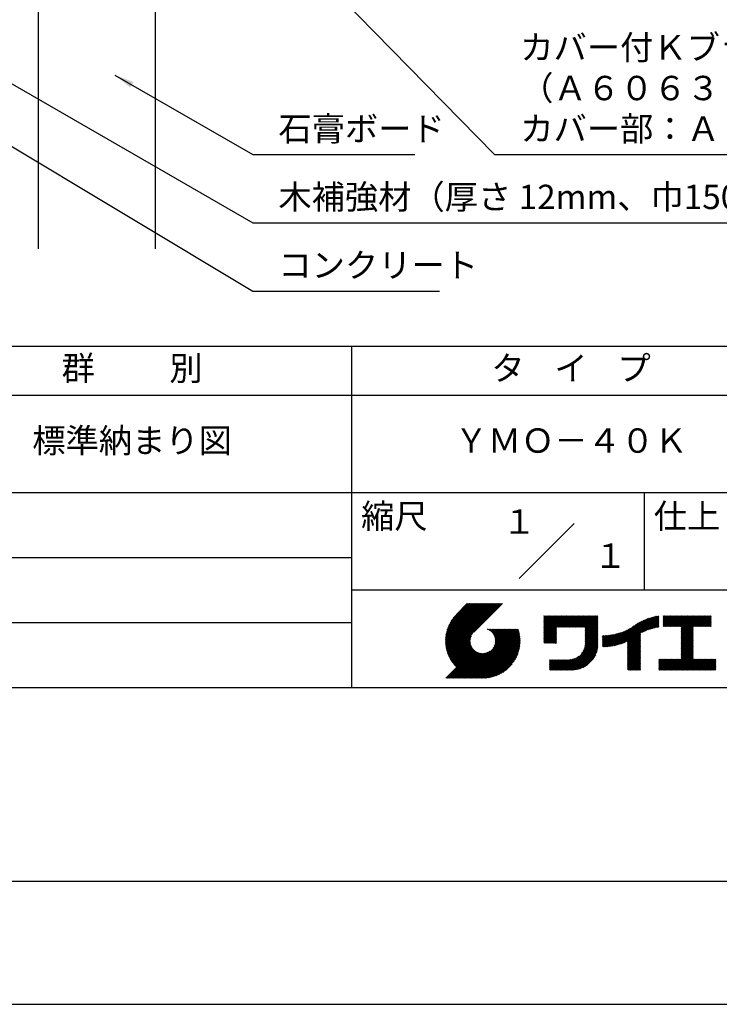
# Model space of a CAD drawing. Extents: x 0 to 210, y 0 to 297.
# Drawn here: x 76 to 148, y 0 to 101 of the extents above; entities that cross this region are included whole.
import ezdxf
from ezdxf.enums import TextEntityAlignment as Align

# ---------------------------------------------------------------- set-up
doc = ezdxf.new("R2010")
doc.units = 0
doc.header["$LTSCALE"] = 0.4
doc.layers.get('DEFPOINTS').update_dxf_attribs({"linetype": 'CONTINUOUS'})
for name, color, linetype in [('DIMS', 1, 'CONTINUOUS'), ('GENKYO', 3, 'CONTINUOUS'), ('TITLE', 7, 'CONTINUOUS')]:
    doc.layers.add(name, color=color, linetype=linetype)
doc.styles.add('DIMS', font='romans.shx', dxfattribs={"width": 0.75, "bigfont": 'bigfont.shx'})
doc.styles.get("Standard").update_dxf_attribs({"font": 'romans.shx', "bigfont": 'bigfont.shx'})
doc.dimstyles.new('DIMS', dxfattribs={"dimscale": 0, "dimtxt": 2.5, "dimasz": 2, "dimexe": 1.25, "dimexo": 1.25, "dimtad": 1, "dimtxsty": 'DIMS', "dimcen": 0, "dimclrt": 7, "dimazin": 3, "dimtfac": 1, "dimtmove": 0, "dimatfit": 3})

# ---------------------------------------------------------------- blocks, each defined once
blk = doc.blocks.new('*D3')
at = {"layer": 'DEFPOINTS', "color": 0}
for p in [(151.7, 234.37), (89.75, 77.5), (190.75, 77.5)]:
    blk.add_point(p, dxfattribs=at)
at = {"layer": 'DIMS', "color": 0}
for p, q in [((152.95, 234.37), (192, 234.37)), ((190.75, 232.37), (190.75, 77.5))]:
    blk.add_line(p, q, dxfattribs=at)
blk.add_solid([(190.42, 232.37), (191.08, 232.37), (190.75, 234.37)], dxfattribs=at)
at = {"layer": 'DIMS', "color": 7, "insert": (188.88, 154.94), "char_height": 2.5, "attachment_point": 5, "rotation": 90, "style": 'DIMS'}
blk.add_mtext('FLよりH＝800程度', dxfattribs=at)
blk = doc.blocks.new('_NONE')

msp = doc.modelspace()

# ---------------------------------------------------------------- linework, layer by layer
at = {"layer": 'DEFPOINTS'}
msp.add_lwpolyline([(0, 0), (210, 0), (210, 297), (0, 297)], close=True, dxfattribs=at)
at = {"layer": 'GENKYO'}
for p, q in [((77.75, 134.3704926), (77.75, 77.5)), ((89.75, 134.3704926), (89.75, 77.5))]:
    msp.add_line(p, q, dxfattribs=at)
at = {"layer": 'TITLE'}
for p, q in [((20, 67.5), (199.75, 67.5)), ((109.875, 67.5), (109.875, 32.5)), ((20, 62.5), (199.75, 62.5)), ((20, 52.5), (199.75, 52.5)), ((139.875, 52.5), (139.875, 42.5)), ((127.0465729, 43.6715729), (132.7034271, 49.3284271)), ((64.875, 45.8333333), (109.875, 45.8333333)), ((109.875, 42.5), (199.75, 42.5)), ((119.5006197, 37.2484722), (123.3562266, 41.1040791)), ((119.5009592, 37.3360967), (123.2689417, 41.1040791)), ((119.5022281, 37.1627958), (123.4435114, 41.1040791)), ((119.5033867, 37.425809), (123.1816568, 41.1040791)), ((119.5056624, 37.0789452), (123.5307963, 41.1040791)), ((119.5080633, 37.5177705), (123.0943719, 41.1040791)), ((119.5108149, 36.9968129), (123.6180812, 41.1040791)), ((119.5151765, 37.6121686), (123.0070871, 41.1040791)), ((119.5175906, 36.9163037), (123.7053661, 41.1040791)), ((119.5249466, 37.7092235), (122.9198022, 41.1040791)), ((119.5259048, 36.837333), (123.7926509, 41.1040791)), ((119.5356818, 36.7598251), (123.8799358, 41.1040791)), ((119.5376348, 37.8091966), (122.8325173, 41.1040791)), ((119.5468536, 36.683712), (123.9672207, 41.1040791)), ((119.5535554, 37.912402), (122.7452325, 41.1040791)), ((119.559359, 36.6089326), (124.0545055, 41.1040791)), ((119.5730917, 38.0192233), (122.6579476, 41.1040791)), ((119.5731426, 36.5354313), (124.1417904, 41.1040791)), ((119.5881541, 36.463158), (124.2290753, 41.1040791)), ((119.5967201, 38.1301365), (122.5706627, 41.1040791)), ((119.6043478, 36.3920667), (124.3163602, 41.1040791)), ((119.6216817, 36.3221158), (124.403645, 41.1040791)), ((119.6250444, 38.2457457), (122.4833778, 41.1040791)), ((119.6401178, 36.253267), (124.4909299, 41.1040791)), ((119.6588509, 38.366837), (122.396093, 41.1040791)), ((119.659621, 36.1854854), (124.5782148, 41.1040791)), ((119.6801592, 36.1187386), (124.6654997, 41.1040791)), ((119.6991956, 38.4944666), (122.3088081, 41.1040791)), ((119.7017027, 36.0529973), (124.7527845, 41.1040791)), ((119.7242243, 35.9882341), (124.8400694, 41.1040791)), ((119.7475571, 38.630113), (122.2215232, 41.1040791)), ((119.747699, 35.9244238), (124.9273543, 41.1040791)), ((119.7721034, 35.8615434), (125.0146391, 41.1040791)), ((119.7974162, 35.7995713), (125.101924, 41.1040791)), ((119.8061211, 38.7759618), (122.1342383, 41.1040791)), ((119.8236175, 35.7384878), (125.1892089, 41.1040791)), ((119.8506891, 35.6782745), (125.2764938, 41.1040791)), ((119.8783747, 38.9355004), (122.0469535, 41.1040791)), ((119.970559, 39.1149696), (121.9596686, 41.1040791)), ((120.0962783, 39.3279737), (121.8723837, 41.1040791)), ((120.3023602, 39.6213405), (121.7850989, 41.1040791)), ((121.7420937, 41.1040791), (120.6213018, 39.9832872)), ((125.3382305, 41.1040791), (122.4193702, 38.1852188)), ((129.5928978, 39.4530906), (129.9850424, 39.8452352)), ((129.5928978, 39.5403754), (129.8977575, 39.8452352)), ((129.5928978, 39.3658057), (130.0723273, 39.8452352)), ((129.5928978, 39.7149452), (129.7231878, 39.8452352)), ((129.5928978, 39.8022301), (129.6359029, 39.8452352)), ((129.5928978, 39.6276603), (129.8104727, 39.8452352)), ((129.5928978, 39.2785208), (130.1596122, 39.8452352)), ((129.5928978, 39.1912359), (130.246897, 39.8452352)), ((129.5928978, 39.1039511), (130.3341819, 39.8452352)), ((129.5928978, 38.5802418), (130.8578911, 39.8452352)), ((129.5928978, 38.6675267), (130.7706063, 39.8452352)), ((129.5928978, 38.1438175), (131.2943155, 39.8452352)), ((129.5928978, 38.2311024), (131.2070306, 39.8452352)), ((129.5928978, 38.3183872), (131.1197458, 39.8452352)), ((129.5928978, 38.4056721), (131.0324609, 39.8452352)), ((129.5928978, 38.492957), (130.945176, 39.8452352)), ((129.5928978, 37.9692477), (131.4688852, 39.8452352)), ((129.5928978, 38.0565326), (131.3816004, 39.8452352)), ((129.5928978, 38.7548116), (130.6833214, 39.8452352)), ((129.5928978, 38.8420965), (130.5960365, 39.8452352)), ((129.5928978, 38.9293813), (130.5087516, 39.8452352)), ((129.5928978, 39.0166662), (130.4214668, 39.8452352)), ((129.5928978, 37.4455385), (131.9925945, 39.8452352)), ((129.5928978, 37.5328234), (131.9053096, 39.8452352)), ((129.5928978, 37.6201082), (131.8180247, 39.8452352)), ((129.5928978, 37.7073931), (131.7307399, 39.8452352)), ((129.5928978, 37.794678), (131.643455, 39.8452352)), ((129.5928978, 37.8819629), (131.5561701, 39.8452352)), ((130.9244861, 38.6898419), (132.0798794, 39.8452352)), ((131.011771, 38.6898419), (132.1671642, 39.8452352)), ((131.0990558, 38.6898419), (132.2544491, 39.8452352)), ((131.1863407, 38.6898419), (132.341734, 39.8452352)), ((131.2736256, 38.6898419), (132.4290188, 39.8452352)), ((131.3609105, 38.6898419), (132.5163037, 39.8452352)), ((131.4481953, 38.6898419), (132.6035886, 39.8452352)), ((131.5354802, 38.6898419), (132.6908735, 39.8452352)), ((131.6227651, 38.6898419), (132.7781583, 39.8452352)), ((131.7100499, 38.6898419), (132.8654432, 39.8452352)), ((131.7973348, 38.6898419), (132.9527281, 39.8452352)), ((131.8846197, 38.6898419), (133.040013, 39.8452352)), ((131.9719046, 38.6898419), (133.1272978, 39.8452352)), ((132.0591894, 38.6898419), (133.2145827, 39.8452352)), ((132.1464743, 38.6898419), (133.3018676, 39.8452352)), ((132.2337592, 38.6898419), (133.3891524, 39.8452352)), ((132.3210441, 38.6898419), (133.4764373, 39.8452352)), ((132.4083289, 38.6898419), (133.5637222, 39.8452352)), ((132.4956138, 38.6898419), (133.6510071, 39.8452352)), ((132.5828987, 38.6898419), (133.7382919, 39.8452352)), ((132.6701835, 38.6898419), (133.8255768, 39.8452352)), ((132.7574684, 38.6898419), (133.9128617, 39.8452352)), ((132.8447533, 38.6898419), (134.0001466, 39.8452352)), ((132.9320382, 38.6898419), (134.0874314, 39.8452352)), ((133.019323, 38.6898419), (134.1747163, 39.8452352)), ((133.1066079, 38.6898419), (134.2620012, 39.8452352)), ((133.1938928, 38.6898419), (134.349286, 39.8452352)), ((133.2811777, 38.6898419), (134.4365709, 39.8452352)), ((133.3684625, 38.6898419), (134.5238558, 39.8452352)), ((133.4557474, 38.6898419), (134.6111407, 39.8452352)), ((133.5430323, 38.6898419), (134.6984255, 39.8452352)), ((133.6303171, 38.6898419), (134.7857104, 39.8452352)), ((133.717602, 38.6898419), (134.8729953, 39.8452352)), ((133.8048869, 38.6898419), (134.9602802, 39.8452352)), ((133.8234146, 38.6210848), (135.047565, 39.8452352)), ((133.8234146, 38.5337999), (135.1348499, 39.8452352)), ((133.8234146, 38.4465151), (135.1387854, 39.7618858)), ((133.8234146, 38.3592302), (135.1387854, 39.674601)), ((133.8234146, 38.2719453), (135.1387854, 39.5873161)), ((133.8234146, 38.1846604), (135.1387854, 39.5000312)), ((133.8234146, 38.0973756), (135.1387854, 39.4127464)), ((137.5001437, 36.9734366), (139.9818284, 39.4551213)), ((137.6350393, 37.0210474), (140.1271211, 39.5131292)), ((137.7761586, 37.0748817), (140.2658495, 39.5645727)), ((137.9246858, 37.1361241), (140.3989737, 39.610412)), ((138.0822592, 37.2064126), (140.5272332, 39.6513867)), ((138.1783585, 36.7788027), (141.2207905, 39.8212347)), ((138.1783585, 36.8660875), (141.1125789, 39.800308)), ((138.1783585, 36.9533724), (141.0017676, 39.7767815)), ((138.1783585, 37.0406573), (140.8881252, 39.750424)), ((138.1783585, 37.1279422), (140.7713805, 39.7209642)), ((138.1783585, 37.215227), (140.6512119, 39.6880805)), ((139.6256264, 38.1387857), (141.3266014, 39.8397608)), ((139.7910497, 38.2169242), (141.3601337, 39.7860082)), ((139.946294, 38.2848836), (141.3601337, 39.6987233)), ((140.0933163, 38.344621), (141.3601337, 39.6114385)), ((140.2335038, 38.3975236), (141.3601337, 39.5241536)), ((140.3678826, 38.4446176), (141.3601337, 39.4368687)), ((141.8134034, 39.3664291), (142.3022625, 39.8552883)), ((141.8134034, 39.453714), (142.2149776, 39.8552883)), ((141.8134034, 39.7155686), (141.953123, 39.8552883)), ((141.8134034, 39.8028535), (141.8658382, 39.8552883)), ((141.8134034, 39.5409989), (142.1276928, 39.8552883)), ((141.8134034, 39.6282838), (142.0404079, 39.8552883)), ((141.8134034, 39.1918594), (142.4768323, 39.8552883)), ((141.8134034, 39.2791443), (142.3895474, 39.8552883)), ((141.8134034, 39.1045745), (142.5641171, 39.8552883)), ((141.8134034, 38.755435), (142.9132566, 39.8552883)), ((141.8134034, 38.8427199), (142.8259718, 39.8552883)), ((141.8134034, 38.9300048), (142.7386869, 39.8552883)), ((141.8134034, 39.0172897), (142.651402, 39.8552883)), ((141.888421, 38.7431678), (143.0005415, 39.8552883)), ((141.9757059, 38.7431678), (143.0878264, 39.8552883)), ((142.0629908, 38.7431678), (143.1751112, 39.8552883)), ((142.1502756, 38.7431678), (143.2623961, 39.8552883)), ((142.2375605, 38.7431678), (143.349681, 39.8552883)), ((142.3248454, 38.7431678), (143.4369659, 39.8552883)), ((142.4121303, 38.7431678), (143.5242507, 39.8552883)), ((142.4994151, 38.7431678), (143.6115356, 39.8552883)), ((142.5867, 38.7431678), (143.6988205, 39.8552883)), ((142.6739849, 38.7431678), (143.7861054, 39.8552883)), ((142.7612697, 38.7431678), (143.8733902, 39.8552883)), ((142.8485546, 38.7431678), (143.9606751, 39.8552883)), ((142.9358395, 38.7431678), (144.04796, 39.8552883)), ((143.0231244, 38.7431678), (144.1352448, 39.8552883)), ((143.1104092, 38.7431678), (144.2225297, 39.8552883)), ((143.1976941, 38.7431678), (144.3098146, 39.8552883)), ((143.284979, 38.7431678), (144.3970995, 39.8552883)), ((143.3722639, 38.7431678), (144.4843843, 39.8552883)), ((143.4595487, 38.7431678), (144.5716692, 39.8552883)), ((143.5468336, 38.7431678), (144.6589541, 39.8552883)), ((143.6341185, 38.7431678), (144.746239, 39.8552883)), ((143.6620326, 37.5490937), (145.9682272, 39.8552883)), ((143.6620326, 37.6363786), (145.8809423, 39.8552883)), ((143.6620326, 38.5092273), (145.0080936, 39.8552883)), ((143.6620326, 38.5965122), (144.9208087, 39.8552883)), ((143.6620326, 38.683797), (144.8335238, 39.8552883)), ((143.6620326, 37.7236635), (145.7936574, 39.8552883)), ((143.6620326, 37.8109483), (145.7063726, 39.8552883)), ((143.6620326, 37.8982332), (145.6190877, 39.8552883)), ((143.6620326, 37.9855181), (145.5318028, 39.8552883)), ((143.6620326, 38.0728029), (145.4445179, 39.8552883)), ((143.6620326, 38.1600878), (145.3572331, 39.8552883)), ((143.6620326, 38.2473727), (145.2699482, 39.8552883)), ((143.6620326, 38.3346576), (145.1826633, 39.8552883)), ((143.6620326, 38.4219424), (145.0953784, 39.8552883)), ((144.9433916, 38.7431678), (146.055512, 39.8552883)), ((145.0306764, 38.7431678), (146.1427969, 39.8552883)), ((145.1179613, 38.7431678), (146.2300818, 39.8552883)), ((145.2052462, 38.7431678), (146.3173667, 39.8552883)), ((145.2925311, 38.7431678), (146.4046515, 39.8552883)), ((145.3798159, 38.7431678), (146.4919364, 39.8552883)), ((145.4671008, 38.7431678), (146.5792213, 39.8552883)), ((145.5543857, 38.7431678), (146.6665062, 39.8552883)), ((145.6416705, 38.7431678), (146.753791, 39.8552883)), ((145.7289554, 38.7431678), (146.7549315, 39.7691439)), ((145.8162403, 38.7431678), (146.7549315, 39.681859)), ((145.9035252, 38.7431678), (146.7549315, 39.5945741)), ((145.99081, 38.7431678), (146.7549315, 39.5072892)), ((146.0780949, 38.7431678), (146.7549315, 39.4200044)), ((64.875, 39.1666667), (109.875, 39.1666667)), ((121.3764973, 33.4508332), (126.4128269, 38.4871628)), ((121.4637822, 33.4508332), (126.5001118, 38.4871628)), ((121.5510671, 33.4508332), (126.5873967, 38.4871628)), ((121.638352, 33.4508332), (126.6746815, 38.4871628)), ((121.7256368, 33.4508332), (126.7619664, 38.4871628)), ((121.8129217, 33.4508332), (126.8492513, 38.4871628)), ((121.9002066, 33.4508332), (126.9365362, 38.4871628)), ((121.9874915, 33.4508332), (126.9737991, 38.4371408)), ((123.7842162, 38.4770982), (123.7942808, 38.4871628)), ((123.8460697, 38.4516668), (123.8815656, 38.4871628)), ((123.9053334, 38.4236456), (123.9688505, 38.4871628)), ((123.9621459, 38.3931733), (124.0561354, 38.4871628)), ((124.0166165, 38.360359), (124.1434202, 38.4871628)), ((124.0688302, 38.3252878), (124.2307051, 38.4871628)), ((124.1188514, 38.2880242), (124.31799, 38.4871628)), ((124.1667266, 38.2486145), (124.4052749, 38.4871628)), ((124.2124856, 38.2070887), (124.4925597, 38.4871628)), ((124.2561434, 38.1634616), (124.5798446, 38.4871628)), ((124.2977, 38.1177333), (124.6671295, 38.4871628)), ((124.3371408, 38.0698892), (124.7544144, 38.4871628)), ((124.374436, 38.0198996), (124.8416992, 38.4871628)), ((124.3769475, 36.5385682), (126.3255421, 38.4871628)), ((124.4095396, 37.9677183), (124.9289841, 38.4871628)), ((124.4423874, 37.9132812), (125.016269, 38.4871628)), ((124.4728947, 37.8565036), (125.1035538, 38.4871628)), ((124.4945869, 36.7434925), (126.2382572, 38.4871628)), ((124.5009526, 37.7972767), (125.1908387, 38.4871628)), ((124.5264229, 37.7354621), (125.2781236, 38.4871628)), ((124.5491311, 37.6708854), (125.3654085, 38.4871628)), ((124.5497433, 36.8859338), (126.1509723, 38.4871628)), ((124.5688557, 37.6033251), (125.4526933, 38.4871628)), ((124.5816952, 37.0051705), (126.0636874, 38.4871628)), ((124.5853139, 37.5324985), (125.5399782, 38.4871628)), ((124.5981388, 37.4580385), (125.6272631, 38.4871628)), ((124.6000397, 37.1107999), (125.9764026, 38.4871628)), ((124.6068444, 37.3794592), (125.7145479, 38.4871628)), ((124.6089691, 37.2070141), (125.8891177, 38.4871628)), ((124.6107678, 37.2960977), (125.8018328, 38.4871628)), ((129.5928978, 37.3582536), (130.872718, 38.6380738)), ((129.5928978, 37.2709688), (130.872718, 38.550789)), ((129.5928978, 37.1836839), (130.872718, 38.4635041)), ((133.8234146, 38.0100907), (135.1387854, 39.3254615)), ((133.8234146, 37.9228058), (135.1387854, 39.2381766)), ((133.8234146, 37.835521), (135.1387854, 39.1508917)), ((133.8234146, 37.7482361), (135.1387854, 39.0636069)), ((133.8234146, 37.6609512), (135.1387854, 38.976322)), ((133.8234146, 37.5736663), (135.1387854, 38.8890371)), ((133.8234146, 37.4863815), (135.1387854, 38.8017523)), ((133.8234146, 37.3990966), (135.1387854, 38.7144674)), ((133.8234146, 37.3118117), (135.1387854, 38.6271825)), ((133.8234146, 37.2245268), (135.1387854, 38.5398976)), ((133.8234146, 37.137242), (135.1387854, 38.4526128)), ((136.4658663, 36.7247231), (138.1211754, 38.3800322)), ((136.5691716, 36.7407435), (138.2933614, 38.4649333)), ((136.6748015, 36.7590885), (138.4835441, 38.5678311)), ((136.7829452, 36.7799474), (138.8287972, 38.8257994)), ((136.893822, 36.8035393), (139.0838395, 38.9935568)), ((137.0076885, 36.8301209), (139.2992607, 39.1216931)), ((137.1248485, 36.8599961), (139.4908127, 39.2259603)), ((137.2456657, 36.8935284), (139.6658927, 39.3137554)), ((137.370582, 36.9311598), (139.8286841, 39.3892619)), ((140.4972375, 38.4866876), (141.3601337, 39.3495838)), ((140.6221847, 38.5243499), (141.3601337, 39.262299)), ((140.7432187, 38.558099), (141.3601337, 39.1750141)), ((140.8607437, 38.5883392), (141.3601337, 39.0877292)), ((140.9750953, 38.6154059), (141.3601337, 39.0004444)), ((141.0865554, 38.6395812), (141.3601337, 38.9131595)), ((141.1953642, 38.661105), (141.3601337, 38.8258746)), ((141.3017276, 38.6801836), (141.3601337, 38.7385897)), ((143.6620326, 37.4618088), (144.9063023, 38.7060785)), ((143.6620326, 37.374524), (144.9063023, 38.6187936)), ((143.6620326, 37.2872391), (144.9063023, 38.5315087)), ((143.6620326, 37.1999542), (144.9063023, 38.4442239)), ((146.1653798, 38.7431678), (146.7549315, 39.3327195)), ((146.2526647, 38.7431678), (146.7549315, 39.2454346)), ((146.3399495, 38.7431678), (146.7549315, 39.1581497)), ((146.4272344, 38.7431678), (146.7549315, 39.0708649)), ((146.5145193, 38.7431678), (146.7549315, 38.98358)), ((146.6018041, 38.7431678), (146.7549315, 38.8962951)), ((146.689089, 38.7431678), (146.7549315, 38.8090103)), ((119.8786139, 35.6189144), (122.2803929, 38.0206934)), ((119.9073764, 35.560392), (122.1607585, 37.8137741)), ((119.936962, 35.5026928), (122.1051252, 37.6708559)), ((119.9673574, 35.4458033), (122.0729252, 37.5513711)), ((119.9985502, 35.3897112), (122.054419, 37.44558)), ((122.0747763, 33.4508332), (126.9943522, 38.370409)), ((122.1620612, 33.4508332), (127.0138707, 38.3026427)), ((122.2493461, 33.4508332), (127.0323226, 38.2338097)), ((122.3366309, 33.4508332), (127.0496729, 38.1638752)), ((122.4239158, 33.4508332), (127.0658835, 38.0928009)), ((122.5112007, 33.4508332), (127.0809126, 38.0205451)), ((122.5984856, 33.4508332), (127.0947145, 37.9470621)), ((122.6857704, 33.4508332), (127.107239, 37.8723017)), ((122.7730553, 33.4508332), (127.1184307, 37.7962086)), ((122.8603402, 33.4508332), (127.1282285, 37.7187215)), ((122.9648163, 33.4680244), (127.1365646, 37.6397727)), ((123.0453024, 33.4612257), (127.1433633, 37.5592866)), ((123.1274104, 33.4560488), (127.1485402, 37.4771786)), ((123.2112352, 33.4525887), (127.1608026, 37.4021561)), ((129.5928978, 37.096399), (130.872718, 38.3762192)), ((129.6205245, 37.0367408), (130.872718, 38.2889344)), ((129.7078093, 37.0367408), (130.872718, 38.2016495)), ((129.7950942, 37.0367408), (130.872718, 38.1143646)), ((129.8823791, 37.0367408), (130.872718, 38.0270797)), ((129.969664, 37.0367408), (130.872718, 37.9397949)), ((130.0569488, 37.0367408), (130.872718, 37.85251)), ((130.1442337, 37.0367408), (130.872718, 37.7652251)), ((130.2315186, 37.0367408), (130.872718, 37.6779402)), ((130.3188034, 37.0367408), (130.872718, 37.5906554)), ((130.4060883, 37.0367408), (130.872718, 37.5033705)), ((130.4933732, 37.0367408), (130.872718, 37.4160856)), ((131.8496858, 34.2906644), (135.1387854, 37.579764)), ((131.9369706, 34.2906644), (135.1387854, 37.4924792)), ((132.0242555, 34.2906644), (135.1387854, 37.4051943)), ((133.4525487, 35.9808122), (135.1387854, 37.6670489)), ((133.6226983, 36.2382467), (135.1387854, 37.7543338)), ((133.6998597, 36.4026929), (135.1387854, 37.8416187)), ((133.7481732, 36.5382913), (135.1387854, 37.9289035)), ((133.7803326, 36.6577356), (135.1387854, 38.0161884)), ((133.8016193, 36.7663072), (135.1387854, 38.1034733)), ((133.8148433, 36.8668161), (135.1387854, 38.1907581)), ((133.8217139, 36.9609715), (135.1387854, 38.278043)), ((133.8234146, 37.0499571), (135.1387854, 38.3653279)), ((135.6009427, 36.7326482), (136.8089713, 37.9406768)), ((135.6009427, 36.8199331), (136.7002008, 37.9191912)), ((135.6009427, 36.907218), (136.5939932, 37.9002684)), ((135.6009427, 36.9945029), (136.4901526, 37.8837127)), ((135.6009427, 37.0817877), (136.388509, 37.869354)), ((135.6009427, 37.1690726), (136.2889138, 37.8570437)), ((135.6009427, 37.2563575), (136.191236, 37.8466508)), ((135.6009427, 37.3436424), (136.0953596, 37.8380592)), ((135.6009427, 37.4309272), (136.0011809, 37.8311654)), ((135.6009427, 37.5182121), (135.9086074, 37.8258767)), ((135.6009427, 37.605497), (135.8175556, 37.8221098)), ((135.6009427, 37.6927818), (135.7279501, 37.8197892)), ((135.6009427, 37.7800667), (135.6397224, 37.8188464)), ((135.6190041, 36.6634248), (136.920532, 37.9649526)), ((135.7069145, 36.6640503), (137.0351497, 37.9922855)), ((135.7961875, 36.6660383), (137.1531412, 38.0229921)), ((135.8868899, 36.6694559), (137.2748867, 38.0574527)), ((135.9790955, 36.6743766), (137.4008502, 38.0961313)), ((136.0728856, 36.6808819), (137.5316076, 38.1396038)), ((136.1683507, 36.6890621), (137.6678889, 38.1886003)), ((136.2655916, 36.6990181), (137.8106433, 38.2440699)), ((136.364721, 36.7108626), (137.9611451, 38.3072868)), ((138.1783585, 36.6915178), (139.4937293, 38.0068886)), ((138.1783585, 36.6042329), (139.4937293, 37.9196037)), ((138.1783585, 36.5169481), (139.4937293, 37.8323188)), ((138.1783585, 36.4296632), (139.4937293, 37.745034)), ((138.1783585, 36.3423783), (139.4937293, 37.6577491)), ((138.1783585, 36.2550934), (139.4937293, 37.5704642)), ((138.1783585, 36.1678086), (139.4937293, 37.4831793)), ((138.1783585, 36.0805237), (139.4937293, 37.3958945)), ((143.6620326, 37.1126693), (144.9063023, 38.356939)), ((143.6620326, 37.0253845), (144.9063023, 38.2696541)), ((143.6620326, 36.9380996), (144.9063023, 38.1823693)), ((143.6620326, 36.8508147), (144.9063023, 38.0950844)), ((143.6620326, 36.7635299), (144.9063023, 38.0077995)), ((143.6620326, 36.676245), (144.9063023, 37.9205146)), ((143.6620326, 36.5889601), (144.9063023, 37.8332298)), ((143.6620326, 36.5016752), (144.9063023, 37.7459449)), ((143.6620326, 36.4143904), (144.9063023, 37.65866)), ((143.6620326, 36.3271055), (144.9063023, 37.5713752)), ((143.6620326, 36.2398206), (144.9063023, 37.4840903)), ((143.6620326, 36.1525357), (144.9063023, 37.3968054)), ((120.0305291, 35.3344052), (122.0453715, 37.3492476)), ((120.0632836, 35.2798748), (122.0434803, 37.2600715)), ((120.0968041, 35.2261104), (122.0473278, 37.1766341)), ((120.1310818, 35.1731033), (122.0559688, 37.0979903)), ((120.1661088, 35.1208454), (122.0687374, 37.023474)), ((120.2018777, 35.0693295), (122.0851454, 36.9525972)), ((120.2383821, 35.0185489), (122.1048246, 36.8849914)), ((120.275616, 34.968498), (122.1274908, 36.8203728)), ((120.3135742, 34.9191713), (122.1529222, 36.7585193)), ((120.3522521, 34.8705644), (122.1809434, 36.6992556)), ((120.3916458, 34.8226732), (122.2114158, 36.6424432)), ((120.4317519, 34.7754944), (122.24423, 36.5879726)), ((120.4725676, 34.7290252), (122.2793012, 36.5357588)), ((120.5140906, 34.6832633), (122.3165648, 36.4857376)), ((120.5563192, 34.6382072), (122.3559745, 36.4378624)), ((120.5992525, 34.5938555), (122.3975003, 36.3921034)), ((123.2968841, 33.4509527), (127.1536363, 37.3077049)), ((123.3844791, 33.4512629), (127.1533261, 37.2201099)), ((123.4741599, 33.4536588), (127.1509302, 37.1304291)), ((123.5660872, 33.4583012), (127.1462878, 37.0385018)), ((123.6604483, 33.4653774), (127.1392116, 36.9441407)), ((123.7574626, 33.4751069), (127.1294821, 36.8471264)), ((123.857391, 33.4877504), (127.1168386, 36.747198)), ((123.9605467, 33.5036212), (127.1009678, 36.6440424)), ((124.0673119, 33.5231016), (127.0814874, 36.5372771)), ((124.1781614, 33.5466662), (127.0579228, 36.4264276)), ((130.5806581, 37.0367408), (130.872718, 37.3288008)), ((130.6679429, 37.0367408), (130.872718, 37.2415159)), ((130.7552278, 37.0367408), (130.872718, 37.154231)), ((130.8425127, 37.0367408), (130.872718, 37.0669461)), ((132.1115404, 34.2906644), (135.1387854, 37.3179094)), ((132.1988253, 34.2906644), (135.1387854, 37.2306245)), ((132.2861101, 34.2906644), (135.1387854, 37.1433397)), ((132.373395, 34.2906644), (135.1387854, 37.0560548)), ((132.4606799, 34.2906644), (135.1387854, 36.9687699)), ((132.5490645, 34.2917641), (135.1376857, 36.8803853)), ((132.6405513, 34.295966), (135.1334838, 36.7888985)), ((132.735542, 34.3036719), (135.1257779, 36.6939078)), ((132.8345102, 34.3153552), (135.1140946, 36.5949396)), ((132.9380669, 34.331627), (135.0978228, 36.4913829)), ((133.0470247, 34.3533), (135.0761498, 36.3824251)), ((138.1783585, 35.9932388), (139.4937293, 37.3086096)), ((138.1783585, 35.9059539), (139.4937293, 37.2213247)), ((138.1783585, 35.8186691), (139.4937293, 37.1340399)), ((138.1783585, 35.7313842), (139.4937293, 37.046755)), ((138.1783585, 35.6440993), (139.4937293, 36.9594701)), ((138.1783585, 35.5568145), (139.4937293, 36.8721852)), ((138.1783585, 35.4695296), (139.4937293, 36.7849004)), ((138.1783585, 35.3822447), (139.4937293, 36.6976155)), ((138.1783585, 35.2949598), (139.4937293, 36.6103306)), ((138.1783585, 35.207675), (139.4937293, 36.5230457)), ((138.1783585, 35.1203901), (139.4937293, 36.4357609)), ((142.5857251, 34.2906644), (144.9063023, 36.6112416)), ((142.67301, 34.2906644), (144.9063023, 36.5239567)), ((142.7602948, 34.2906644), (144.9063023, 36.4366718)), ((143.6620326, 36.0652509), (144.9063023, 37.3095205)), ((143.6620326, 35.977966), (144.9063023, 37.2222357)), ((143.6620326, 35.8906811), (144.9063023, 37.1349508)), ((143.6620326, 35.8033963), (144.9063023, 37.0476659)), ((143.6620326, 35.7161114), (144.9063023, 36.960381)), ((143.6620326, 35.6288265), (144.9063023, 36.8730962)), ((143.6620326, 35.5415416), (144.9063023, 36.7858113)), ((143.6620326, 35.4542568), (144.9063023, 36.6985264)), ((119.543515, 33.4508332), (122.4411275, 36.3484456)), ((119.6307999, 33.4508332), (122.4868557, 36.306889)), ((119.7180848, 33.4508332), (122.5346998, 36.2674482)), ((119.8053696, 33.4508332), (122.5846894, 36.230153)), ((119.8926545, 33.4508332), (122.6368707, 36.1950494)), ((119.9799394, 33.4508332), (122.6913078, 36.1622016)), ((120.0672243, 33.4508332), (122.7480854, 36.1316943)), ((120.1545091, 33.4508332), (122.8073124, 36.1036364)), ((120.241794, 33.4508332), (122.8691269, 36.0781661)), ((120.3290789, 33.4508332), (122.9337036, 36.0554579)), ((120.4163637, 33.4508332), (123.0012639, 36.0357333)), ((120.5036486, 33.4508332), (123.0720905, 36.0192751)), ((120.5909335, 33.4508332), (123.1465505, 36.0064502)), ((120.6782184, 33.4508332), (123.2251298, 35.9977446)), ((120.7655032, 33.4508332), (123.3084913, 35.9938212)), ((120.8527881, 33.4508332), (123.3975749, 35.9956199)), ((120.940073, 33.4508332), (123.4937891, 36.0045493)), ((121.0273579, 33.4508332), (123.5994185, 36.0228938)), ((121.1146427, 33.4508332), (123.7186552, 36.0548457)), ((121.2019276, 33.4508332), (123.8610965, 36.1100021)), ((121.2892125, 33.4508332), (124.0660208, 36.2276415)), ((124.2936969, 33.5749169), (127.0296722, 36.3108921)), ((124.4147014, 33.6086364), (126.9959526, 36.1898876)), ((124.5422261, 33.6488763), (126.9557127, 36.0623629)), ((124.6777419, 33.6971072), (126.9074818, 35.9268471)), ((124.823421, 33.7555014), (126.8490876, 35.781168)), ((124.9827243, 33.8275199), (126.7770691, 35.6218647)), ((125.1618332, 33.9193439), (126.6852451, 35.4427558)), ((131.1514068, 34.2906644), (132.2105323, 35.3497898)), ((131.2386917, 34.2906644), (132.3046877, 35.3566604)), ((131.3259765, 34.2906644), (132.4051966, 35.3698844)), ((131.4132614, 34.2906644), (132.5137682, 35.3911711)), ((131.5005463, 34.2906644), (132.6332125, 35.4233306)), ((131.5878311, 34.2906644), (132.7688108, 35.4716441)), ((131.675116, 34.2906644), (132.9332571, 35.5488054)), ((131.7624009, 34.2906644), (133.1906916, 35.7189551)), ((133.1625056, 34.381496), (135.0479538, 36.2669442)), ((133.2861376, 34.4178431), (135.0116067, 36.1433122)), ((133.42045, 34.4648707), (134.9645791, 36.0089998)), ((133.5697884, 34.5269241), (134.9025257, 35.8596614)), ((133.7429556, 34.6128065), (134.8166433, 35.6864942)), ((133.9649085, 34.7474745), (134.6819753, 35.4645413)), ((138.1783585, 35.0331052), (139.4937293, 36.348476)), ((138.1783585, 34.9458203), (139.4937293, 36.2611911)), ((138.1783585, 34.8585355), (139.4937293, 36.1739063)), ((138.1783585, 34.7712506), (139.4937293, 36.0866214)), ((138.1783585, 34.6839657), (139.4937293, 35.9993365)), ((138.1783585, 34.5966809), (139.4937293, 35.9120516)), ((138.1783585, 34.509396), (139.4937293, 35.8247668)), ((138.1783585, 34.4221111), (139.4937293, 35.7374819)), ((138.1783585, 34.3348262), (139.4937293, 35.650197)), ((138.2214815, 34.2906644), (139.4937293, 35.5629122)), ((138.3087663, 34.2906644), (139.4937293, 35.4756273)), ((138.3960512, 34.2906644), (139.4937293, 35.3883424)), ((141.3601337, 34.3743461), (142.4049779, 35.4191902)), ((141.3601337, 34.461631), (142.317693, 35.4191902)), ((141.3601337, 34.5489158), (142.2304081, 35.4191902)), ((141.3601337, 34.6362007), (142.1431233, 35.4191902)), ((141.3601337, 35.2471948), (141.5321292, 35.4191902)), ((141.3601337, 35.3344797), (141.4448443, 35.4191902)), ((141.3601337, 34.9853402), (141.7939838, 35.4191902)), ((141.3601337, 35.0726251), (141.7066989, 35.4191902)), ((141.3601337, 35.15991), (141.619414, 35.4191902)), ((141.3601337, 34.8980553), (141.8812687, 35.4191902)), ((141.3601337, 34.7234856), (142.0558384, 35.4191902)), ((141.3601337, 34.8107705), (141.9685535, 35.4191902)), ((141.3637369, 34.2906644), (142.4922628, 35.4191902)), ((141.4510218, 34.2906644), (142.5795476, 35.4191902)), ((141.5383066, 34.2906644), (142.6668325, 35.4191902)), ((141.6255915, 34.2906644), (142.7541174, 35.4191902)), ((141.7128764, 34.2906644), (142.8414023, 35.4191902)), ((141.8001612, 34.2906644), (142.9286871, 35.4191902)), ((141.8874461, 34.2906644), (143.015972, 35.4191902)), ((141.974731, 34.2906644), (143.1032569, 35.4191902)), ((142.0620159, 34.2906644), (143.1905417, 35.4191902)), ((142.1493007, 34.2906644), (143.2778266, 35.4191902)), ((142.2365856, 34.2906644), (143.3651115, 35.4191902)), ((142.3238705, 34.2906644), (143.4523964, 35.4191902)), ((142.4111554, 34.2906644), (143.5396812, 35.4191902)), ((142.4984402, 34.2906644), (143.6269661, 35.4191902)), ((142.8475797, 34.2906644), (144.9063023, 36.3493869)), ((142.9348646, 34.2906644), (144.9063023, 36.2621021)), ((143.0221495, 34.2906644), (144.9063023, 36.1748172)), ((143.1094343, 34.2906644), (144.9063023, 36.0875323)), ((143.1967192, 34.2906644), (144.9063023, 36.0002474)), ((143.2840041, 34.2906644), (144.9063023, 35.9129626)), ((143.371289, 34.2906644), (144.9063023, 35.8256777)), ((143.4585738, 34.2906644), (144.9063023, 35.7383928)), ((143.5458587, 34.2906644), (144.9063023, 35.651108)), ((143.6331436, 34.2906644), (144.9063023, 35.5638231)), ((143.7204284, 34.2906644), (144.9063023, 35.4765382)), ((143.8077133, 34.2906644), (144.9362392, 35.4191902)), ((143.8949982, 34.2906644), (145.0235241, 35.4191902)), ((143.9822831, 34.2906644), (145.1108089, 35.4191902)), ((144.0695679, 34.2906644), (145.1980938, 35.4191902)), ((144.1568528, 34.2906644), (145.2853787, 35.4191902)), ((144.2441377, 34.2906644), (145.3726636, 35.4191902)), ((144.3314226, 34.2906644), (145.4599484, 35.4191902)), ((144.4187074, 34.2906644), (145.5472333, 35.4191902)), ((144.5059923, 34.2906644), (145.6345182, 35.4191902)), ((144.5932772, 34.2906644), (145.721803, 35.4191902)), ((144.680562, 34.2906644), (145.8090879, 35.4191902)), ((144.7678469, 34.2906644), (145.8963728, 35.4191902)), ((144.8551318, 34.2906644), (145.9836577, 35.4191902)), ((144.9424167, 34.2906644), (146.0709425, 35.4191902)), ((145.0297015, 34.2906644), (146.1582274, 35.4191902)), ((145.1169864, 34.2906644), (146.2455123, 35.4191902)), ((145.2042713, 34.2906644), (146.3327972, 35.4191902)), ((145.2915562, 34.2906644), (146.420082, 35.4191902)), ((145.378841, 34.2906644), (146.5073669, 35.4191902)), ((145.4661259, 34.2906644), (146.5946518, 35.4191902)), ((145.5534108, 34.2906644), (146.6819366, 35.4191902)), ((145.6406956, 34.2906644), (146.7692215, 35.4191902)), ((145.7279805, 34.2906644), (146.8565064, 35.4191902)), ((145.8152654, 34.2906644), (146.9437913, 35.4191902)), ((145.9025503, 34.2906644), (147.0310761, 35.4191902)), ((145.9898351, 34.2906644), (147.118361, 35.4191902)), ((146.07712, 34.2906644), (147.2056459, 35.4191902)), ((125.3741687, 34.0443945), (126.5601945, 35.2304203)), ((125.6653919, 34.2483329), (126.3562561, 34.9391971)), ((130.1617068, 35.2212316), (130.2885643, 35.3480891)), ((130.1617068, 35.3085164), (130.2012795, 35.3480891)), ((130.1617068, 34.9593769), (130.550419, 35.3480891)), ((130.1617068, 35.0466618), (130.4631341, 35.3480891)), ((130.1617068, 35.1339467), (130.3758492, 35.3480891)), ((130.1617068, 34.3483828), (131.1614131, 35.3480891)), ((130.1617068, 34.4356677), (131.0741282, 35.3480891)), ((130.1617068, 34.5229526), (130.9868433, 35.3480891)), ((130.1617068, 34.6102375), (130.8995584, 35.3480891)), ((130.1617068, 34.6975223), (130.8122736, 35.3480891)), ((130.1617068, 34.7848072), (130.7249887, 35.3480891)), ((130.1617068, 34.8720921), (130.6377038, 35.3480891)), ((130.1912732, 34.2906644), (131.2486979, 35.3480891)), ((130.2785581, 34.2906644), (131.3359828, 35.3480891)), ((130.3658429, 34.2906644), (131.4232677, 35.3480891)), ((130.4531278, 34.2906644), (131.5105526, 35.3480891)), ((130.5404127, 34.2906644), (131.5978374, 35.3480891)), ((130.6276975, 34.2906644), (131.6851223, 35.3480891)), ((130.7149824, 34.2906644), (131.7724072, 35.3480891)), ((130.8022673, 34.2906644), (131.859692, 35.3480891)), ((130.8895522, 34.2906644), (131.9469769, 35.3480891)), ((130.976837, 34.2906644), (132.0342618, 35.3480891)), ((131.0641219, 34.2906644), (132.1215467, 35.3480891)), ((138.4833361, 34.2906644), (139.4937293, 35.3010575)), ((138.570621, 34.2906644), (139.4937293, 35.2137727)), ((138.6579058, 34.2906644), (139.4937293, 35.1264878)), ((138.7451907, 34.2906644), (139.4937293, 35.0392029)), ((138.8324756, 34.2906644), (139.4937293, 34.951918)), ((138.9197604, 34.2906644), (139.4937293, 34.8646332)), ((139.0070453, 34.2906644), (139.4937293, 34.7773483)), ((139.0943302, 34.2906644), (139.4937293, 34.6900634)), ((139.1816151, 34.2906644), (139.4937293, 34.6027786)), ((139.2688999, 34.2906644), (139.4937293, 34.5154937)), ((139.3561848, 34.2906644), (139.4937293, 34.4282088)), ((139.4434697, 34.2906644), (139.4937293, 34.3409239)), ((146.1644049, 34.2906644), (147.2082012, 35.3344606)), ((146.2516898, 34.2906644), (147.2082012, 35.2471758)), ((146.3389746, 34.2906644), (147.2082012, 35.1598909)), ((146.4262595, 34.2906644), (147.2082012, 35.072606)), ((146.5135444, 34.2906644), (147.2082012, 34.9853212)), ((146.6008292, 34.2906644), (147.2082012, 34.8980363)), ((146.6881141, 34.2906644), (147.2082012, 34.8107514)), ((146.775399, 34.2906644), (147.2082012, 34.7234665)), ((146.8626839, 34.2906644), (147.2082012, 34.6361817)), ((146.9499687, 34.2906644), (147.2082012, 34.5488968)), ((147.0372536, 34.2906644), (147.2082012, 34.4616119)), ((147.1245385, 34.2906644), (147.2082012, 34.3743271)), ((20, 32.5), (199.75, 32.5))]:
    msp.add_line(p, q, dxfattribs=at)
msp.add_lwpolyline([(20, 12.625), (199.75, 12.625), (199.75, 284.375), (20, 284.375)], close=True, dxfattribs=at)

# ---------------------------------------------------------------- texts
at = {"layer": 'DIMS', "color": 7, "attachment_point": 7}
for s, insert, char_height in [('カバー付Ｋブラケット：アルミ押出型材\\P（Ａ６０６３Ｓ－Ｔ５）\\Pカバー部：ＡＢＳ樹脂', (127.1709343, 87.7909853), 2.50000001), ('石膏ボード', (102.375, 87.7909853), 2.5), ('木補強材（厚さ 12mm、巾150mm以上）', (102.375, 80.7909853), 2.5), ('コンクリート', (102.375, 73.7909853), 2.5)]:
    msp.add_mtext(s, dxfattribs=dict(at, insert=insert, char_height=char_height))
at = {"layer": 'TITLE'}
for s, p in [('１', (127.0611042, 48.2658049)), ('\u3000\u3000１', (132.9896756, 44.7705677))]:
    msp.add_text(s, height=2.5, dxfattribs=at).set_placement(p, align=Align.CENTER)
at = {"layer": 'TITLE', "char_height": 2.5}
for s, insert, width, attachment_point in [('群          別', (87.375, 64.9254971), 45, 5), ('タ    イ    プ', (132.375, 64.9254971), 45, 5), ('標準納まり図', (87.375, 57.5), 45, 5), ('ＹＭＯ－４０Ｋ', (132.375, 57.5), 45, 5), ('縮尺', (110.8533185, 51.3287964), 6.342271737, 1), ('仕上', (140.8533185, 51.3287964), 6.3423, 1)]:
    msp.add_mtext(s, dxfattribs=dict(at, insert=insert, width=width, attachment_point=attachment_point))

# ---------------------------------------------------------------- dimensions: what is measured, and where the dimension line sits
at = {"layer": 'DIMS'}
dim = msp.add_linear_dim(base=(190.75, 77.5), p1=(151.7013596, 234.3703535), p2=(89.75, 77.5), angle=90, text='FLよりH＝800程度', dimstyle='DIMS', override={"dimscale": 1, "dimblk2": 'NONE', "dimsah": 1, "dimse2": 1}, dxfattribs=at)
dim.commit()
dim.dimension.update_dxf_attribs({"geometry": '*D3', "text_midpoint": (188.875, 154.9351767)})

# ---------------------------------------------------------------- leaders
at = {"layer": 'DIMS', "annotation_type": 0, "has_hookline": 1, "hookline_direction": 0}
for points, text_width in [([(104.3002382, 107.8030141), (124.5459343, 87.1659853), (126.5459343, 87.1659853)], 53.1666669), ([(48.2170439, 104.0635185), (99.75, 73.1659853), (101.75, 73.1659853)], 16.5), ([(70.7132647, 96.9303522), (99.75, 80.1659853), (101.75, 80.1659853)], 61.6904762), ([(85.6191739, 95.3244215), (99.75, 87.1659853), (101.75, 87.1659853)], 14)]:
    msp.add_leader(points, dimstyle='DIMS', override={"dimscale": 1}, dxfattribs=dict(at, text_width=text_width))

doc.saveas('drawing.dxf')
